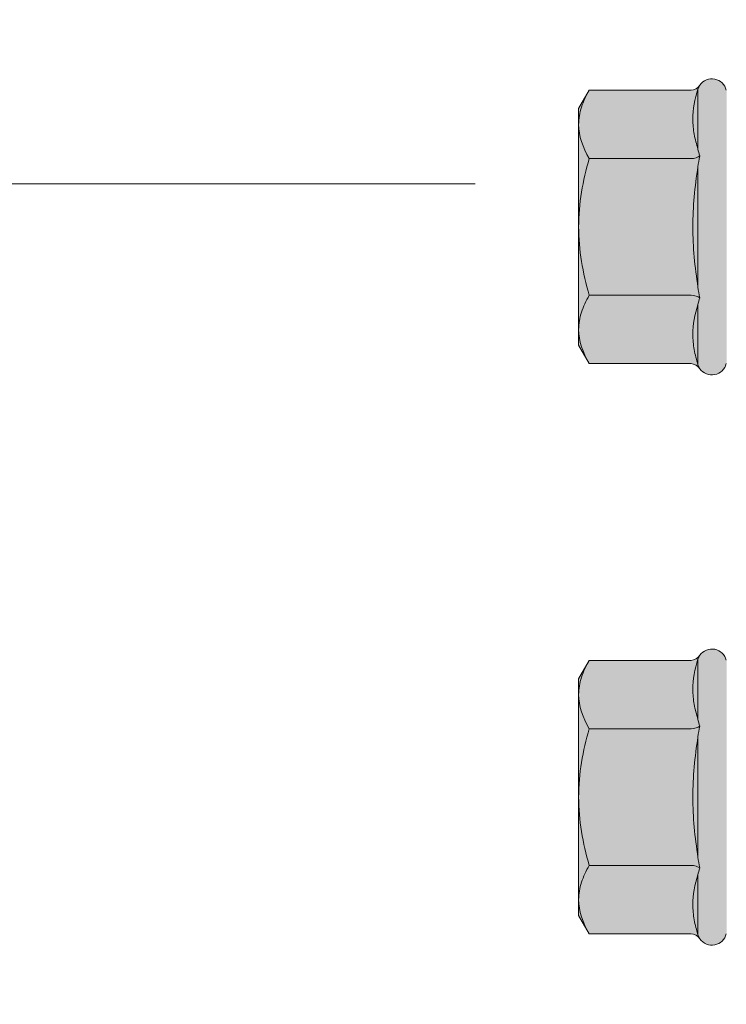
# Model space of a CAD drawing. Units: millimetres. Extents: x 833 to 7133, y 503 to 13868.
# Drawn here: x 1509 to 1530, y 6773 to 6802 of the extents above; entities that cross this region are included whole.
import ezdxf

# ---------------------------------------------------------------- set-up
doc = ezdxf.new("R2010")
doc.units = ezdxf.units.MM
doc.layers.add('DLS_Insulation', color=44, linetype='BATTING', lineweight=0)
doc.layers.add('LD_yalıtım', color=252, linetype='Continuous')
doc.linetypes.add('BATTING', pattern='A,0.00254,-2.54,[134,ltypeshp.shx,S=2.54,R=0,X=-2.54,Y=0],-5.08,[134,ltypeshp.shx,S=2.54,R=180,X=2.54,Y=0],-2.54', length=10.16254)

# ---------------------------------------------------------------- blocks, each defined once
blk = doc.blocks.new('şapkalı vida')
at = {"layer": 'LD_yalıtım'}
h = blk.add_hatch(color=253, dxfattribs=at)
h.dxf.hatch_style = 1
edge = h.paths.add_edge_path()
edge.add_spline(control_points=[(3411.3774, 884.2495), (3411.3611, 884.259), (3411.3447, 884.2667), (3411.3114, 884.2775), (3411.2944, 884.2805), (3411.2774, 884.2805)], knot_values=[0.00003, 0.00003, 0.00003, 0.00003, 0.50003, 0.50003, 1, 1, 1, 1], degree=3, periodic=0)
edge.add_line((3411.2774, 884.2805), (3411.2774, 884.2805))
edge.add_spline(control_points=[(3411.2774, 884.2805), (3411.2434, 884.2805), (3411.2102, 884.2684), (3411.1774, 884.2495)], knot_values=[0.000063, 0.000063, 0.000063, 0.000063, 1, 1, 1, 1], degree=3, periodic=0)
edge.add_line((3411.1774, 884.2495), (3411.1774, 884.2495))
edge.add_line((3411.1774, 884.2495), (3411.1774, 883.9494))
edge.add_spline(control_points=[(3411.1625, 883.926), (3411.1709, 883.9319), (3411.1774, 883.9413), (3411.1774, 883.9517)], knot_values=[0, 0, 0, 0, 1, 1, 1, 1], degree=3, periodic=0)
edge.add_spline(control_points=[(3411.1625, 883.926), (3411.1663, 883.9287), (3411.1701, 883.9303), (3411.174, 883.9315)], knot_values=[0, 0, 0, 0, 1, 1, 1, 1], degree=3, periodic=0)
edge.add_line((3411.1734, 883.9315), (3411.174, 883.9315))
edge.add_spline(control_points=[(3411.174, 883.9315), (3411.1888, 883.9361), (3411.2036, 883.9399), (3411.2332, 883.945), (3411.248, 883.9464), (3411.2921, 883.9464), (3411.321, 883.9408), (3411.3497, 883.9315)], knot_values=[0, 0, 0, 0, 0.25, 0.25, 0.5, 0.5, 1, 1, 1, 1], degree=3, periodic=0)
edge.add_spline(control_points=[(3411.3497, 883.9315), (3411.3565, 883.9303), (3411.3633, 883.9287), (3411.37, 883.926)], knot_values=[0, 0, 0, 0, 1, 1, 1, 1], degree=3, periodic=0)
edge.add_spline(control_points=[(3411.37, 883.926), (3411.3741, 883.9319), (3411.3774, 883.9413), (3411.3774, 883.9517)], knot_values=[0, 0, 0, 0, 1, 1, 1, 1], degree=3, periodic=0)
edge.add_line((3411.3774, 883.9517), (3411.3774, 884.2495))
edge = h.paths.add_edge_path()
edge.add_spline(control_points=[(3411.9774, 884.2495), (3411.9611, 884.259), (3411.9447, 884.2667), (3411.9114, 884.2775), (3411.8944, 884.2805), (3411.8774, 884.2805)], knot_values=[0.00003, 0.00003, 0.00003, 0.00003, 0.50003, 0.50003, 1, 1, 1, 1], degree=3, periodic=0)
edge.add_line((3411.8774, 884.2805), (3411.8774, 884.2805))
edge.add_spline(control_points=[(3411.8774, 884.2805), (3411.8434, 884.2805), (3411.8102, 884.2684), (3411.7774, 884.2495)], knot_values=[0, 0, 0, 0, 1, 1, 1, 1], degree=3, periodic=0)
edge.add_line((3411.7774, 884.2495), (3411.7774, 883.9517))
edge.add_spline(control_points=[(3411.7774, 883.9517), (3411.7774, 883.9413), (3411.7807, 883.9319), (3411.7849, 883.926)], knot_values=[0, 0, 0, 0, 1, 1, 1, 1], degree=3, periodic=0)
edge.add_spline(control_points=[(3411.7849, 883.926), (3411.7916, 883.9287), (3411.7984, 883.9303), (3411.8052, 883.9315)], knot_values=[0, 0, 0, 0, 1, 1, 1, 1], degree=3, periodic=0)
edge.add_spline(control_points=[(3411.8052, 883.9315), (3411.8195, 883.9361), (3411.8339, 883.9399), (3411.8629, 883.945), (3411.8776, 883.9464), (3411.9217, 883.9464), (3411.9513, 883.9408), (3411.9808, 883.9315)], knot_values=[0, 0, 0, 0, 0.25, 0.25, 0.5, 0.5, 1, 1, 1, 1], degree=3, periodic=0)
edge.add_spline(control_points=[(3411.9808, 883.9315), (3411.9848, 883.9303), (3411.9886, 883.9287), (3411.9923, 883.926)], knot_values=[0, 0, 0, 0, 1, 1, 1, 1], degree=3, periodic=0)
edge.add_spline(control_points=[(3411.9923, 883.926), (3411.984, 883.9319), (3411.9774, 883.9413), (3411.9774, 883.9517)], knot_values=[0, 0, 0, 0, 1, 1, 1, 1], degree=3, periodic=0)
edge.add_line((3411.9774, 883.9517), (3411.9774, 884.2495))
edge = h.paths.add_edge_path(flags=17)
edge.add_spline(control_points=[(3411.9808, 883.9315), (3411.9513, 883.9408), (3411.9217, 883.9464), (3411.8776, 883.9464), (3411.8629, 883.945), (3411.8339, 883.9399), (3411.8195, 883.9361), (3411.8052, 883.9315)], knot_values=[0, 0, 0, 0, 0.5, 0.5, 0.75, 0.75, 1, 1, 1, 1], degree=3, periodic=0)
edge.add_line((3411.8052, 883.9315), (3411.9808, 883.9315))
edge = h.paths.add_edge_path(flags=17)
edge.add_spline(control_points=[(3411.3497, 883.9315), (3411.321, 883.9408), (3411.2921, 883.9464), (3411.248, 883.9464), (3411.2332, 883.945), (3411.2036, 883.9399), (3411.1888, 883.9361), (3411.174, 883.9315)], knot_values=[0, 0, 0, 0, 0.5, 0.5, 0.75, 0.75, 1, 1, 1, 1], degree=3, periodic=0)
edge.add_line((3411.174, 883.9315), (3411.3497, 883.9315))
edge = h.paths.add_edge_path(flags=17)
edge.add_line((3411.9238, 884.2805), (3411.8774, 884.2805))
edge.add_spline(control_points=[(3411.8774, 884.2805), (3411.8944, 884.2805), (3411.9114, 884.2775), (3411.9447, 884.2667), (3411.9611, 884.259), (3411.9774, 884.2495)], knot_values=[0.00003, 0.00003, 0.00003, 0.00003, 0.5, 0.5, 1, 1, 1, 1], degree=3, periodic=0)
edge.add_line((3411.9774, 884.2495), (3411.9238, 884.2805))
edge = h.paths.add_edge_path(flags=16)
edge.add_spline(control_points=[(3411.1774, 884.2495), (3411.2102, 884.2684), (3411.2434, 884.2805), (3411.2774, 884.2805)], knot_values=[0.000063, 0.000063, 0.000063, 0.000063, 1, 1, 1, 1], degree=3, periodic=0)
edge.add_line((3411.2774, 884.2805), (3411.231, 884.2805))
edge.add_line((3411.231, 884.2805), (3411.1774, 884.2495))
edge = h.paths.add_edge_path()
edge.add_spline(control_points=[(3411.7774, 884.2495), (3411.8102, 884.2684), (3411.8434, 884.2805), (3411.8774, 884.2805)], knot_values=[0, 0, 0, 0, 1, 1, 1, 1], degree=3, periodic=0)
edge.add_line((3411.8774, 884.2805), (3411.5774, 884.2805))
edge.add_spline(control_points=[(3411.5774, 884.2805), (3411.6113, 884.2805), (3411.6456, 884.2775), (3411.7123, 884.2667), (3411.7451, 884.2589), (3411.7774, 884.2495)], knot_values=[0.00003, 0.00003, 0.00003, 0.00003, 0.5, 0.5, 1, 1, 1, 1], degree=3, periodic=0)
edge = h.paths.add_edge_path()
edge.add_spline(control_points=[(3411.3774, 884.2495), (3411.41, 884.2589), (3411.4433, 884.2668), (3411.51, 884.2776), (3411.5436, 884.2805), (3411.5774, 884.2805)], knot_values=[0, 0, 0, 0, 0.5, 0.5, 1, 1, 1, 1], degree=3, periodic=0)
edge.add_line((3411.5774, 884.2805), (3411.2774, 884.2805))
edge.add_spline(control_points=[(3411.2774, 884.2805), (3411.2944, 884.2805), (3411.3114, 884.2775), (3411.3447, 884.2667), (3411.3611, 884.259), (3411.3774, 884.2495)], knot_values=[0.00003, 0.00003, 0.00003, 0.00003, 0.5, 0.5, 1, 1, 1, 1], degree=3, periodic=0)
h = blk.add_hatch(color=253, dxfattribs=at)
h.dxf.hatch_style = 1
edge = h.paths.add_edge_path()
edge.add_spline(control_points=[(3411.7774, 884.2495), (3411.7451, 884.2589), (3411.7123, 884.2667), (3411.6456, 884.2775), (3411.6113, 884.2805), (3411.5774, 884.2805)], knot_values=[0.00003, 0.00003, 0.00003, 0.00003, 0.50003, 0.50003, 1, 1, 1, 1], degree=3, periodic=0)
edge.add_line((3411.5774, 884.2805), (3411.5774, 884.2805))
edge.add_spline(control_points=[(3411.5774, 884.2805), (3411.5436, 884.2805), (3411.51, 884.2776), (3411.4433, 884.2668), (3411.41, 884.2589), (3411.3774, 884.2495)], knot_values=[0, 0, 0, 0, 0.5, 0.5, 1, 1, 1, 1], degree=3, periodic=0)
edge.add_line((3411.3774, 884.2495), (3411.3774, 883.945))
edge.add_spline(control_points=[(3411.37, 883.926), (3411.3741, 883.9319), (3411.3774, 883.9413), (3411.3774, 883.9517)], knot_values=[0, 0, 0, 0, 1, 1, 1, 1], degree=3, periodic=0)
edge.add_spline(control_points=[(3411.37, 883.926), (3411.3804, 883.9287), (3411.3911, 883.9303), (3411.4018, 883.9315)], knot_values=[0, 0, 0, 0, 1, 1, 1, 1], degree=3, periodic=0)
edge.add_spline(control_points=[(3411.4018, 883.9315), (3411.4308, 883.9361), (3411.46, 883.9399), (3411.5187, 883.945), (3411.5482, 883.9464), (3411.6364, 883.9464), (3411.6949, 883.9408), (3411.7531, 883.9315)], knot_values=[0, 0, 0, 0, 0.25, 0.25, 0.5, 0.5, 1, 1, 1, 1], degree=3, periodic=0)
edge.add_spline(control_points=[(3411.7531, 883.9315), (3411.7638, 883.9303), (3411.7744, 883.9287), (3411.7849, 883.926)], knot_values=[0, 0, 0, 0, 1, 1, 1, 1], degree=3, periodic=0)
edge.add_spline(control_points=[(3411.7849, 883.926), (3411.7807, 883.9319), (3411.7774, 883.9413), (3411.7774, 883.9517)], knot_values=[0, 0, 0, 0, 1, 1, 1, 1], degree=3, periodic=0)
edge.add_line((3411.7774, 883.9517), (3411.7774, 884.2495))
h = blk.add_hatch(color=253, dxfattribs=at)
h.dxf.hatch_style = 1
edge = h.paths.add_edge_path()
edge.add_spline(control_points=[(3411.7531, 883.9315), (3411.6949, 883.9408), (3411.6364, 883.9464), (3411.5482, 883.9464), (3411.5187, 883.945), (3411.46, 883.9399), (3411.4308, 883.9361), (3411.4018, 883.9315)], knot_values=[0, 0, 0, 0, 0.5, 0.5, 0.75, 0.75, 1, 1, 1, 1], degree=3, periodic=0)
edge.add_line((3411.4018, 883.9315), (3411.7531, 883.9315))
h = blk.add_hatch(color=253, dxfattribs=at)
h.dxf.hatch_style = 1
h.paths.add_polyline_path([(3412.1837, 883.5695), (3412.1837, 883.7427), (3410.9712, 883.7427), (3410.9712, 883.5695)])
edge = h.paths.add_edge_path()
edge.add_spline(control_points=[(3411.4018, 883.9315), (3411.3911, 883.9303), (3411.3804, 883.9287), (3411.37, 883.926)], knot_values=[0, 0, 0, 0, 1, 1, 1, 1], degree=3, periodic=0)
edge.add_spline(control_points=[(3411.37, 883.926), (3411.3633, 883.9287), (3411.3565, 883.9303), (3411.3497, 883.9315)], knot_values=[0, 0, 0, 0, 1, 1, 1, 1], degree=3, periodic=0)
edge.add_line((3411.3497, 883.9315), (3411.174, 883.9315))
edge.add_spline(control_points=[(3411.174, 883.9315), (3411.1701, 883.9303), (3411.1663, 883.9287), (3411.1625, 883.926)], knot_values=[0, 0, 0, 0, 0.999792, 0.999792, 0.999792, 0.999792], degree=3, periodic=0)
edge.add_spline(control_points=[(3411.1625, 883.926), (3411.1625, 883.926), (3411.1625, 883.926), (3411.1625, 883.926)], knot_values=[0.999792, 0.999792, 0.999792, 0.999792, 1, 1, 1, 1], degree=3, periodic=0)
edge.add_arc((3411.1877, 883.8908), 0.0433, 125.5537, 263.6841)
edge.add_spline(control_points=[(3411.1774, 883.8487), (3411.181, 883.8478), (3411.1846, 883.8475), (3411.1882, 883.8475)], knot_values=[0, 0, 0, 0, 1, 1, 1, 1], degree=3, periodic=0)
edge.add_line((3411.1882, 883.8475), (3411.3667, 883.8475))
edge.add_line((3411.3667, 883.8475), (3411.8155, 883.8475))
edge.add_line((3411.8155, 883.8475), (3411.8441, 883.8475))
edge.add_line((3411.8441, 883.8475), (3411.8584, 883.8475))
edge.add_line((3411.8584, 883.8475), (3411.9667, 883.8475))
edge.add_spline(control_points=[(3411.9667, 883.8475), (3411.9703, 883.8475), (3411.9739, 883.8478), (3411.9774, 883.8487)], knot_values=[0, 0, 0, 0, 0.99995, 0.99995, 0.99995, 0.99995], degree=3, periodic=0)
edge.add_spline(control_points=[(3411.9774, 883.8487), (3411.9774, 883.8487), (3411.9774, 883.8487), (3411.9774, 883.8487)], knot_values=[0.99995, 0.99995, 0.99995, 0.99995, 1, 1, 1, 1], degree=3, periodic=0)
edge.add_arc((3411.9672, 883.8908), 0.0433, 283.7446, 414.4428)
edge.add_spline(control_points=[(3411.9923, 883.926), (3411.9886, 883.9287), (3411.9848, 883.9303), (3411.9808, 883.9315)], knot_values=[0, 0, 0, 0, 1, 1, 1, 1], degree=3, periodic=0)
edge.add_line((3411.9808, 883.9315), (3411.8052, 883.9315))
edge.add_spline(control_points=[(3411.8052, 883.9315), (3411.7984, 883.9303), (3411.7916, 883.9287), (3411.7849, 883.926)], knot_values=[0, 0, 0, 0, 1, 1, 1, 1], degree=3, periodic=0)
edge.add_spline(control_points=[(3411.7849, 883.926), (3411.7744, 883.9287), (3411.7638, 883.9303), (3411.7531, 883.9315)], knot_values=[0, 0, 0, 0, 1, 1, 1, 1], degree=3, periodic=0)
edge.add_line((3411.7531, 883.9315), (3411.4018, 883.9315))
at = {"color": 0, "linetype": 'Continuous', "lineweight": 15}
for p, q in [((3411.231, 884.2805), (3411.1774, 884.2495)), ((3411.2774, 884.2805), (3411.231, 884.2805)), ((3411.5774, 884.2805), (3411.2774, 884.2805)), ((3411.5774, 884.2805), (3411.8774, 884.2805)), ((3411.9238, 884.2805), (3411.8774, 884.2805)), ((3411.9774, 884.2495), (3411.9238, 884.2805)), ((3411.1774, 883.9517), (3411.1774, 884.2495)), ((3411.3774, 883.9517), (3411.3774, 884.2495)), ((3411.7774, 883.9517), (3411.7774, 884.2495)), ((3411.9774, 883.9517), (3411.9774, 884.2495)), ((3411.174, 883.9315), (3411.3497, 883.9315)), ((3411.4018, 883.9315), (3411.7531, 883.9315)), ((3411.8052, 883.9315), (3411.9808, 883.9315))]:
    blk.add_line(p, q, dxfattribs=at)
for centre, start, end in [((3411.1877, 883.8908), 125.5332, 256.2509), ((3411.9672, 883.8908), 283.7281, 54.4321)]:
    blk.add_arc(centre, 0.0433, start, end, dxfattribs=at)
for points in [[(3411.1774, 884.2495), (3411.2102, 884.2684), (3411.2434, 884.2805), (3411.2774, 884.2805)], [(3411.7774, 884.2495), (3411.8102, 884.2684), (3411.8434, 884.2805), (3411.8774, 884.2805)], [(3411.1774, 883.9517), (3411.1774, 883.9413), (3411.1709, 883.9319), (3411.1625, 883.926)], [(3411.3774, 883.9517), (3411.3774, 883.9413), (3411.3741, 883.9319), (3411.37, 883.926)], [(3411.7774, 883.9517), (3411.7774, 883.9413), (3411.7807, 883.9319), (3411.7849, 883.926)], [(3411.9774, 883.9517), (3411.9774, 883.9413), (3411.984, 883.9319), (3411.9923, 883.926)], [(3411.174, 883.9315), (3411.1701, 883.9303), (3411.1663, 883.9287), (3411.1625, 883.926)], [(3411.37, 883.926), (3411.3633, 883.9287), (3411.3565, 883.9303), (3411.3497, 883.9315)], [(3411.4018, 883.9315), (3411.3911, 883.9303), (3411.3804, 883.9287), (3411.37, 883.926)], [(3411.7849, 883.926), (3411.7744, 883.9287), (3411.7638, 883.9303), (3411.7531, 883.9315)], [(3411.8052, 883.9315), (3411.7984, 883.9303), (3411.7916, 883.9287), (3411.7849, 883.926)], [(3411.9923, 883.926), (3411.9886, 883.9287), (3411.9848, 883.9303), (3411.9808, 883.9315)]]:
    blk.add_open_spline(points, degree=3, dxfattribs=at)
for points, knots in [([(3411.2774, 884.2805), (3411.2944, 884.2805), (3411.3114, 884.2775), (3411.3447, 884.2667), (3411.3611, 884.259), (3411.3774, 884.2495)], [0, 0, 0, 0, 0.5, 0.5, 1, 1, 1, 1]), ([(3411.3774, 884.2495), (3411.41, 884.2589), (3411.4433, 884.2668), (3411.51, 884.2776), (3411.5436, 884.2805), (3411.5774, 884.2805)], [0, 0, 0, 0, 0.5, 0.5, 1, 1, 1, 1]), ([(3411.5774, 884.2805), (3411.6113, 884.2805), (3411.6456, 884.2775), (3411.7123, 884.2667), (3411.7451, 884.2589), (3411.7774, 884.2495)], [0, 0, 0, 0, 0.5, 0.5, 1, 1, 1, 1]), ([(3411.8774, 884.2805), (3411.8944, 884.2805), (3411.9114, 884.2775), (3411.9447, 884.2667), (3411.9611, 884.259), (3411.9774, 884.2495)], [0, 0, 0, 0, 0.5, 0.5, 1, 1, 1, 1]), ([(3411.3497, 883.9315), (3411.321, 883.9408), (3411.2921, 883.9464), (3411.248, 883.9464), (3411.2332, 883.945), (3411.2036, 883.9399), (3411.1888, 883.9361), (3411.174, 883.9315)], [0, 0, 0, 0, 0.5, 0.5, 0.75, 0.75, 1, 1, 1, 1]), ([(3411.7531, 883.9315), (3411.6949, 883.9408), (3411.6364, 883.9464), (3411.5482, 883.9464), (3411.5187, 883.945), (3411.46, 883.9399), (3411.4308, 883.9361), (3411.4018, 883.9315)], [0, 0, 0, 0, 0.5, 0.5, 0.75, 0.75, 1, 1, 1, 1]), ([(3411.9808, 883.9315), (3411.9513, 883.9408), (3411.9217, 883.9464), (3411.8776, 883.9464), (3411.8629, 883.945), (3411.8339, 883.9399), (3411.8195, 883.9361), (3411.8052, 883.9315)], [0, 0, 0, 0, 0.5, 0.5, 0.75, 0.75, 1, 1, 1, 1])]:
    blk.add_open_spline(points, degree=3, knots=knots, dxfattribs=at)
blk = doc.blocks.new('DLS_LBRAKETPLAN')
at = {"layer": 'LD_yalıtım', "color": 0, "rotation": 90}
for p in [(1766.6066, -10319.3546), (1766.6066, -10321.0226)]:
    blk.add_blockref('şapkalı vida', p, dxfattribs=at)

msp = doc.modelspace()

# ---------------------------------------------------------------- linework, layer by layer
at = {"layer": 'DLS_Insulation', "ltscale": 4.3}
msp.add_line((1334.539, 6797.453), (1522.456, 6797.453), dxfattribs=at)

# ---------------------------------------------------------------- block references
at = {"xscale": 10, "yscale": 10, "zscale": 10}
msp.add_blockref('DLS_LBRAKETPLAN', (-7297.775, 75873.962), dxfattribs=at)

doc.saveas('drawing.dxf')
